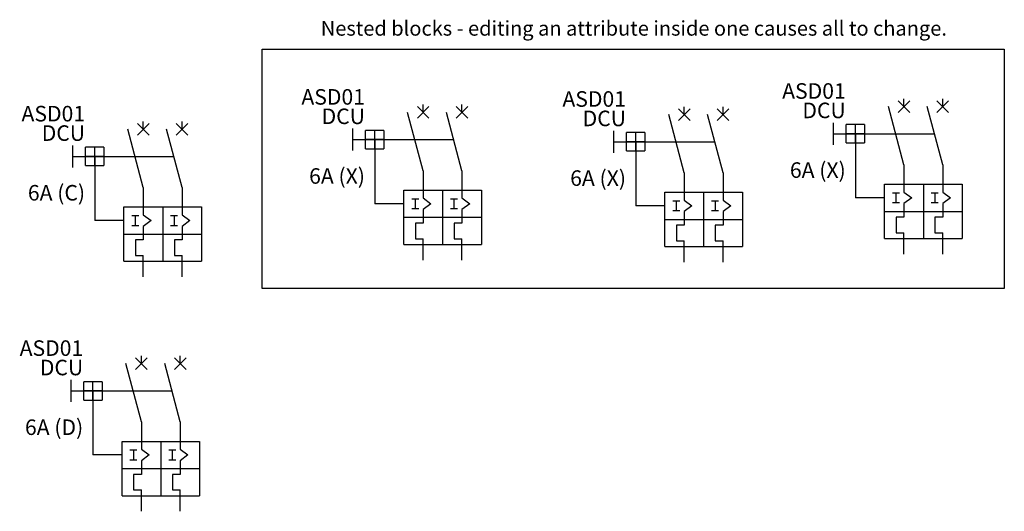
# Model space of a CAD drawing. Units: millimetres. Extents: x 71 to 198, y -48 to 15.
import ezdxf
from ezdxf.enums import TextEntityAlignment as Align

# ---------------------------------------------------------------- set-up
doc = ezdxf.new("R2010")
doc.units = ezdxf.units.MM
doc.styles.get("Standard").update_dxf_attribs({"font": 'arial.ttf'})

# ---------------------------------------------------------------- blocks, each defined once
blk = doc.blocks.new('MCB_T&M_2P')
at = {"linetype": 'Continuous'}
for p, q in [((0, -1), (0, 0)), ((5, -1), (5, 0)), ((0, -15.25), (-1, -15.25)), ((-1, -15.25), (-1, -17.25)), ((5, -15.25), (4, -15.25)), ((4, -15.25), (4, -17.25)), ((-1, -17.25), (0, -17.25)), ((0, -20), (0, -17.25)), ((4, -17.25), (5, -17.25)), ((5, -20), (5, -17.25))]:
    blk.add_line(p, q, dxfattribs=at)
at = {"lineweight": -3}
for p, q in [((0, -8.5), (-2, -1)), ((0.75, -0.25), (-0.75, -1.75)), ((0.75, -1.75), (-0.75, -0.25)), ((5, -8.5), (3, -1)), ((5.75, -0.25), (4.25, -1.75)), ((5.75, -1.75), (4.25, -0.25)), ((-9.11, -3.08), (-9.11, -5.92)), ((-7.43, -5.68), (-7.43, -3.32)), ((-5.07, -3.32), (-7.43, -3.32)), ((-6.25, -5.68), (-6.25, -3.32)), ((-5.07, -3.32), (-5.07, -5.68)), ((-9.11, -4.5), (3.93, -4.5)), ((-5.07, -4.5), (-7.43, -4.5)), ((-6.25, -4.5), (-6.25, -12.75)), ((-7.43, -5.68), (-5.07, -5.68)), ((0, -8.5), (0, -12)), ((5, -8.5), (5, -12)), ((-2.5, -14.5), (-2.5, -11)), ((-2.5, -11), (7.5, -11)), ((2.5, -11), (2.5, -14.5)), ((7.5, -11), (7.5, -14.5)), ((-1.48, -12.11), (-0.58, -12.11)), ((-1.03, -12.11), (-1.03, -13.37)), ((0, -12), (1, -12.75)), ((3.52, -12.11), (4.42, -12.11)), ((3.97, -12.11), (3.97, -13.37)), ((5, -12), (6, -12.75)), ((-2.5, -12.75), (-6.25, -12.75)), ((-1.48, -13.37), (-0.58, -13.37)), ((1, -12.75), (0, -13.5)), ((0, -13.5), (0, -14.5)), ((3.52, -13.37), (4.42, -13.37)), ((6, -12.75), (5, -13.5)), ((5, -13.5), (5, -14.5)), ((-2.5, -14.5), (7.5, -14.5)), ((-2.5, -18), (-2.5, -14.5)), ((2.5, -14.5), (2.5, -18)), ((7.5, -14.5), (7.5, -18)), ((-2.5, -18), (7.5, -18))]:
    blk.add_line(p, q, dxfattribs=at)
at = {"lineweight": -3, "ltscale": 6}
for p, q in [((0, -14.5), (0, -15.25)), ((5, -14.5), (5, -15.25))]:
    blk.add_line(p, q, dxfattribs=at)
at = {"linetype": 'Continuous'}
for tag, p in [('TAG01', (-7.5, -2.5)), ('RATING', (-7.5, -10.18))]:
    blk.add_attdef(tag, text='', height=2, dxfattribs=at).set_placement(p, align=Align.RIGHT)
blk = doc.blocks.new('nest')
at = {"linetype": 'Continuous'}
ref = blk.add_blockref('MCB_T&M_2P', (11.43, 18.27), dxfattribs=at)
ref.add_attrib('LOC', 'ASD01', dxfattribs={"linetype": 'Continuous', "height": 2}).set_placement((3.93, 18.27), align=Align.RIGHT)
ref.add_attrib('RATING', '6A (X)', dxfattribs={"linetype": 'Continuous', "height": 2}).set_placement((3.93, 8.09), align=Align.RIGHT)
ref.add_attrib('TAG01', 'DCU', dxfattribs={"linetype": 'Continuous', "height": 2}).set_placement((3.93, 15.77), align=Align.RIGHT)

msp = doc.modelspace()

# ---------------------------------------------------------------- linework, layer by layer
msp.add_lwpolyline([(102.2, 11.52), (197.82, 11.52), (197.82, -19.27), (102.2, -19.27)], close=True)

# ---------------------------------------------------------------- block references
at = {"color": 2, "linetype": 'Continuous', "lineweight": 15}
for p in [(111.52, -13.87), (173.46, -13.11), (145.15, -14.14)]:
    msp.add_blockref('nest', p, dxfattribs=at)
at = {"linetype": 'Continuous'}
ref = msp.add_blockref('MCB_T&M_2P', (86.89, 2.24), dxfattribs=at)
ref.add_attrib('LOC', 'ASD01', dxfattribs={"linetype": 'Continuous', "height": 2}).set_placement((79.39, 2.24), align=Align.RIGHT)
ref.add_attrib('RATING', '6A (C)', dxfattribs={"linetype": 'Continuous', "height": 2}).set_placement((79.39, -7.94), align=Align.RIGHT)
ref.add_attrib('TAG01', 'DCU', dxfattribs={"linetype": 'Continuous', "height": 2}).set_placement((79.39, -0.26), align=Align.RIGHT)
ref = msp.add_blockref('MCB_T&M_2P', (86.65, -27.93), dxfattribs=at)
ref.add_attrib('LOC', 'ASD01', dxfattribs={"linetype": 'Continuous', "height": 2}).set_placement((79.15, -27.93), align=Align.RIGHT)
ref.add_attrib('RATING', '6A (D)', dxfattribs={"linetype": 'Continuous', "height": 2}).set_placement((79.15, -38.11), align=Align.RIGHT)
ref.add_attrib('TAG01', 'DCU', dxfattribs={"linetype": 'Continuous', "height": 2}).set_placement((79.15, -30.43), align=Align.RIGHT)

# ---------------------------------------------------------------- texts
msp.add_text('Nested blocks - editing an attribute inside one causes all to change.', height=1.8908).set_placement((109.76, 13.28))

doc.saveas('drawing.dxf')
